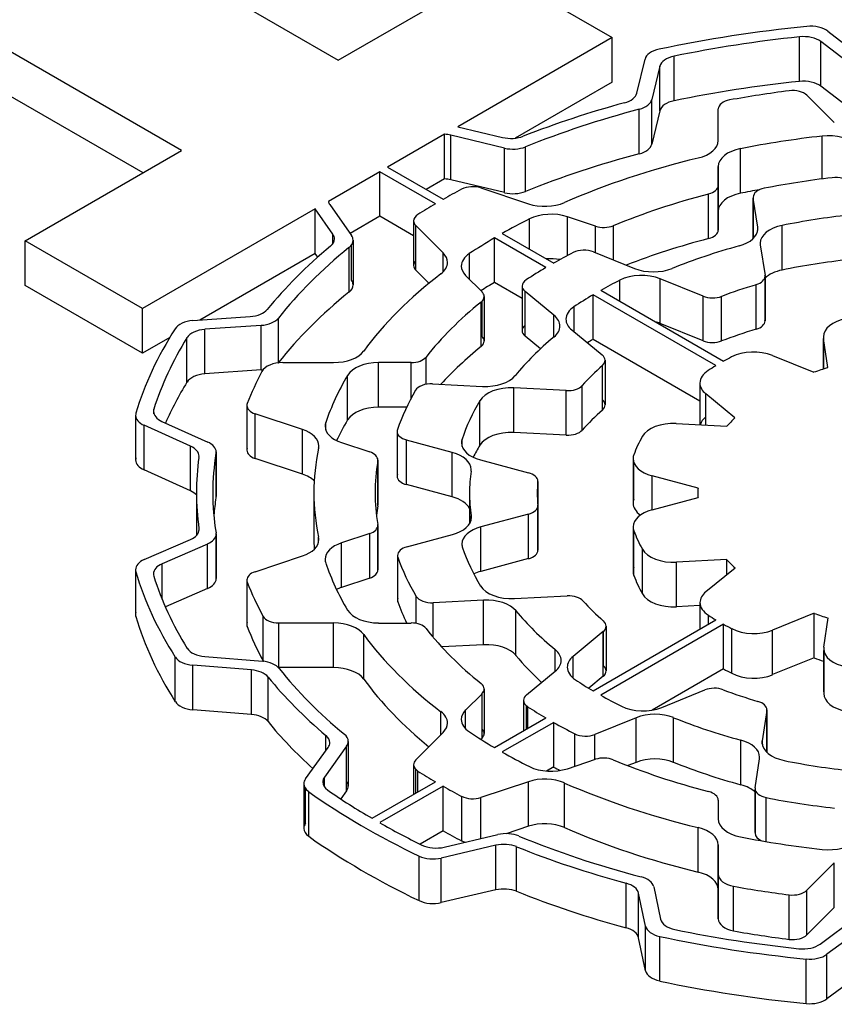
# Model space of a CAD drawing. Extents: x -1728 to 271, y -377 to 1064.
# Drawn here: x -111 to -104, y 425 to 434 of the extents above; entities that cross this region are included whole.
import ezdxf

# ---------------------------------------------------------------- set-up
doc = ezdxf.new("R2010")
doc.units = 0
doc.header["$MEASUREMENT"] = 0
doc.layers.add('View', color=7, linetype='Continuous')

msp = doc.modelspace()

# ---------------------------------------------------------------- linework, layer by layer
at = {"layer": 'View'}
for p, q in [((-111.5849, 435.4067), (-108.0629, 433.3737)), ((-109.4959, 432.5467), (-113.0179, 434.5797)), ((-109.8489, 432.3427), (-113.0179, 434.1717)), ((-108.0629, 433.3737), (-106.6309, 434.2007)), ((-106.6309, 434.2007), (-105.5559, 433.5807)), ((-103.5819, 433.6377), (-103.2639, 433.3947)), ((-105.5559, 433.5807), (-106.9689, 432.7647)), ((-105.5559, 433.1717), (-105.5559, 433.5807)), ((-103.8419, 433.1797), (-103.8419, 433.5877)), ((-103.3329, 433.3037), (-103.6459, 433.5437)), ((-103.6459, 433.1357), (-103.6459, 433.5437)), ((-105.3299, 433.0717), (-105.2549, 433.3817)), ((-104.9879, 433.0027), (-104.9879, 433.4107)), ((-105.1189, 433.3177), (-105.1929, 433.0137)), ((-105.1189, 432.9097), (-105.1189, 433.3177)), ((-105.5559, 433.1717), (-106.4429, 432.6597)), ((-103.3329, 432.8957), (-103.6459, 433.1357)), ((-105.1929, 432.6057), (-105.1929, 433.0137)), ((-103.7729, 433.0527), (-103.5229, 432.8017)), ((-105.3079, 432.5167), (-105.3079, 432.9247)), ((-105.1189, 432.9097), (-105.1929, 432.6057)), ((-104.5849, 432.6377), (-104.5849, 432.9267)), ((-104.5849, 432.9267), (-104.5849, 432.9267)), ((-107.0909, 432.6947), (-107.6119, 432.3937)), ((-107.0909, 432.2857), (-107.0909, 432.6947)), ((-106.9689, 432.7647), (-106.5589, 432.6667)), ((-106.5409, 432.5687), (-107.0319, 432.6857)), ((-107.0319, 432.2777), (-107.0319, 432.6857)), ((-103.6339, 432.2867), (-103.6339, 432.6787)), ((-110.9279, 431.7197), (-109.4959, 432.5467)), ((-106.5409, 432.1607), (-106.5409, 432.5687)), ((-106.3499, 432.1727), (-106.3499, 432.5807)), ((-104.3819, 432.1547), (-104.3819, 432.5637)), ((-107.6829, 432.3527), (-108.1529, 432.0807)), ((-107.1729, 432.0587), (-107.6829, 432.3527)), ((-107.6829, 431.9447), (-107.6829, 432.3527)), ((-107.6119, 432.3937), (-107.1029, 432.0997)), ((-104.5849, 431.9907), (-104.5849, 432.3997)), ((-104.5849, 432.3997), (-104.5849, 432.2277)), ((-104.5849, 432.3177), (-104.5849, 432.3447)), ((-107.0909, 432.2857), (-107.2579, 432.1897)), ((-106.5409, 432.1607), (-107.0319, 432.2777)), ((-106.7569, 432.2037), (-106.3229, 432.0587)), ((-104.5849, 431.8187), (-104.5849, 432.2277)), ((-104.5849, 432.2277), (-104.5849, 431.8187)), ((-104.5849, 431.8187), (-104.5849, 432.2277)), ((-104.6729, 431.7407), (-104.6729, 432.1487)), ((-104.2649, 432.1187), (-104.2649, 431.7417)), ((-104.2239, 431.8447), (-104.2649, 432.1107)), ((-104.2649, 431.7417), (-104.2649, 432.1107)), ((-108.2729, 432.0117), (-109.8539, 431.0987)), ((-108.1109, 431.7797), (-108.2729, 432.0117)), ((-108.2729, 431.6037), (-108.2729, 432.0117)), ((-108.1399, 432.0527), (-107.9419, 431.7687)), ((-104.5849, 431.9907), (-104.5849, 431.8187)), ((-107.6829, 431.9447), (-107.9549, 431.7877)), ((-107.3729, 431.7657), (-107.6829, 431.9447)), ((-107.3729, 431.9027), (-107.3729, 431.4937)), ((-106.3129, 431.6437), (-106.3129, 431.9197)), ((-105.7079, 431.8537), (-105.9659, 431.9397)), ((-105.9659, 431.5847), (-105.9659, 431.9397)), ((-107.1029, 431.6087), (-107.3529, 431.8587)), ((-107.3529, 431.4507), (-107.3529, 431.8587)), ((-105.7079, 431.6107), (-105.7079, 431.8537)), ((-105.5449, 431.5457), (-105.5449, 431.8577)), ((-104.2239, 431.8147), (-104.2239, 431.8447)), ((-103.9999, 431.4527), (-103.9999, 431.8607)), ((-109.8539, 431.0987), (-110.9279, 431.7197)), ((-110.9279, 431.3107), (-110.9279, 431.7197)), ((-108.1109, 431.6937), (-108.1109, 431.7797)), ((-107.9269, 431.7257), (-107.9269, 431.3167)), ((-106.1619, 431.4747), (-106.6319, 431.7467)), ((-106.6319, 431.3377), (-106.6319, 431.7467)), ((-106.5619, 431.7867), (-106.0909, 431.5157)), ((-107.9639, 431.2497), (-107.9639, 431.6587)), ((-107.9419, 431.3607), (-107.9419, 431.6817)), ((-105.7259, 431.6187), (-105.3509, 431.4667)), ((-104.1999, 431.6817), (-104.1569, 431.4027)), ((-108.2729, 431.6037), (-109.3299, 430.9937)), ((-108.2499, 431.5697), (-108.2729, 431.6037)), ((-107.1029, 431.4357), (-107.1029, 431.6087)), ((-106.8629, 431.3687), (-106.8629, 431.6027)), ((-107.2329, 431.3307), (-107.3529, 431.4507)), ((-106.8969, 431.4017), (-106.7469, 431.2527)), ((-105.4859, 431.1657), (-105.4859, 431.3597)), ((-104.7229, 431.2127), (-105.1159, 431.3717)), ((-105.1159, 430.9637), (-105.1159, 431.3717)), ((-104.1569, 431.3957), (-104.1569, 430.9867)), ((-104.1569, 430.9947), (-104.1569, 431.3877)), ((-109.8539, 430.6907), (-110.9279, 431.3107)), ((-106.3799, 431.1917), (-106.6319, 431.3377)), ((-106.3799, 431.3057), (-106.3799, 430.8977)), ((-106.0889, 431.0387), (-106.3519, 431.2557)), ((-106.3519, 430.8477), (-106.3519, 431.2557)), ((-105.6599, 431.2667), (-104.5359, 430.6177)), ((-104.2379, 430.9107), (-104.2379, 431.3187)), ((-106.7469, 430.8447), (-106.7469, 431.1667)), ((-106.7269, 431.2097), (-106.7269, 430.8017)), ((-104.6059, 430.5767), (-105.7309, 431.2257)), ((-105.7309, 430.8177), (-105.7309, 431.2257)), ((-104.7229, 430.8047), (-104.7229, 431.2127)), ((-104.5549, 430.8027), (-104.5549, 431.2117)), ((-109.8539, 430.6907), (-109.8539, 431.0987)), ((-106.7549, 430.7517), (-106.7549, 431.1597)), ((-105.9049, 430.8877), (-105.9049, 431.1167)), ((-109.3919, 430.9887), (-108.8689, 431.0257)), ((-108.6099, 430.6047), (-108.6099, 431.0127)), ((-106.0889, 430.8397), (-106.0889, 431.0387)), ((-108.7679, 430.9457), (-109.2829, 430.9097)), ((-109.2829, 430.5007), (-109.2829, 430.9097)), ((-108.7679, 430.5377), (-108.7679, 430.9457)), ((-105.9249, 430.9037), (-105.6479, 430.6757)), ((-104.7229, 430.8047), (-105.1159, 430.9637)), ((-109.6049, 430.8347), (-109.8539, 430.6907)), ((-109.4469, 430.4257), (-109.4469, 430.8337)), ((-106.2109, 430.7317), (-106.3519, 430.8477)), ((-104.7529, 430.2527), (-105.7309, 430.8177)), ((-103.6229, 430.8407), (-103.6229, 430.5457)), ((-103.5809, 430.5587), (-103.6219, 430.8257)), ((-103.6219, 430.5457), (-103.6219, 430.8257)), ((-107.2589, 430.4067), (-107.2589, 430.6557)), ((-105.6209, 430.6257), (-105.6209, 430.2177)), ((-104.0889, 430.6697), (-103.7089, 430.5167)), ((-108.7679, 430.5377), (-109.2829, 430.5007)), ((-108.5699, 430.6057), (-108.1059, 430.6057)), ((-107.3949, 430.6057), (-107.6929, 430.6057)), ((-107.6929, 430.1967), (-107.6929, 430.6057)), ((-107.3949, 430.2787), (-107.3949, 430.6057)), ((-105.6449, 430.1707), (-105.6449, 430.5787)), ((-107.9769, 430.0797), (-107.9769, 430.4877)), ((-107.1999, 430.4097), (-106.7409, 430.3867)), ((-105.9759, 430.3487), (-106.4569, 430.3727)), ((-106.4569, 429.9647), (-106.4569, 430.3727)), ((-105.8289, 429.9867), (-105.8289, 430.3947)), ((-104.7529, 430.4177), (-104.7529, 430.0367)), ((-105.9759, 429.9397), (-105.9759, 430.3487)), ((-104.4319, 430.0977), (-104.6989, 430.3177)), ((-104.6989, 430.0337), (-104.6989, 430.3177)), ((-109.7499, 430.1367), (-109.7499, 430.1787)), ((-108.8989, 430.2117), (-108.8989, 429.8027)), ((-108.8959, 429.8217), (-108.8959, 430.1927)), ((-107.4369, 430.1967), (-107.6929, 430.1967)), ((-106.7669, 429.8477), (-106.7669, 430.2567)), ((-109.9169, 430.1217), (-109.9169, 429.7137)), ((-109.9139, 429.7327), (-109.9139, 430.1017)), ((-108.3899, 429.9917), (-108.8239, 430.1367)), ((-108.8239, 429.7277), (-108.8239, 430.1367)), ((-109.4139, 429.8387), (-109.8399, 430.0307)), ((-109.8399, 429.6227), (-109.8399, 430.0307)), ((-109.6769, 430.0667), (-109.2569, 429.8777)), ((-108.3899, 429.5837), (-108.3899, 429.9917)), ((-108.1769, 429.9887), (-108.1769, 430.0557)), ((-104.9689, 430.0467), (-104.5069, 430.0237)), ((-107.5239, 429.9747), (-107.5239, 429.5657)), ((-107.5209, 429.5827), (-107.5209, 429.9577)), ((-106.9299, 429.8377), (-106.9299, 429.9037)), ((-105.9759, 429.9397), (-106.4569, 429.9647)), ((-109.4139, 429.4297), (-109.4139, 429.8387)), ((-108.0329, 429.8727), (-107.7749, 429.7867)), ((-107.0189, 429.7827), (-107.4379, 429.8957)), ((-107.4379, 429.4877), (-107.4379, 429.8957)), ((-109.1809, 429.3677), (-109.1809, 429.7757)), ((-109.1799, 429.7867), (-109.1799, 429.3787)), ((-108.3899, 429.5837), (-108.8239, 429.7277)), ((-107.0189, 429.3747), (-107.0189, 429.7827)), ((-105.3639, 429.7257), (-105.3639, 429.3177)), ((-107.6999, 429.7117), (-107.6999, 429.3037)), ((-107.6999, 429.2947), (-107.6999, 429.7027)), ((-106.7619, 429.7137), (-106.3229, 429.5957)), ((-105.3569, 429.3537), (-105.3569, 429.6897)), ((-109.4139, 429.4297), (-109.8399, 429.6227)), ((-104.7689, 429.4557), (-105.1899, 429.5687)), ((-105.1899, 429.2567), (-105.1899, 429.5687)), ((-107.0189, 429.3747), (-107.4379, 429.4877)), ((-106.2369, 429.3127), (-106.2369, 429.5137)), ((-106.2359, 429.5177), (-106.2359, 429.3107)), ((-109.3609, 429.4127), (-109.3609, 429.0217)), ((-108.2859, 429.4127), (-108.2859, 429.0047)), ((-106.8609, 429.4127), (-106.8609, 429.1307)), ((-105.1899, 429.2567), (-104.7689, 429.3707)), ((-104.7709, 429.4127), (-104.7709, 429.3697)), ((-104.7689, 429.3707), (-104.7689, 429.3707)), ((-106.2359, 428.8927), (-106.2359, 429.2917)), ((-106.2349, 429.2967), (-106.2349, 428.8877)), ((-106.8449, 429.1727), (-106.8449, 429.2017)), ((-106.3219, 429.2177), (-106.7579, 429.1007)), ((-106.3219, 428.8097), (-106.3219, 429.2177)), ((-107.6999, 429.1147), (-107.6999, 428.7067)), ((-107.6999, 428.7147), (-107.6999, 429.1067)), ((-106.7579, 428.6927), (-106.7579, 429.1007)), ((-105.3639, 429.0997), (-105.3639, 428.6917)), ((-109.3369, 429.0667), (-109.3369, 429.0857)), ((-109.1809, 428.6387), (-109.1809, 429.0257)), ((-109.1799, 429.0367), (-109.1799, 428.6277)), ((-108.2419, 428.9637), (-108.2419, 429.0057)), ((-107.7749, 429.0397), (-108.0329, 428.9537)), ((-107.7749, 428.6317), (-107.7749, 429.0397)), ((-107.4339, 428.9187), (-107.0169, 429.0307)), ((-105.3569, 428.6557), (-105.3569, 429.0637)), ((-109.8379, 428.8007), (-109.4159, 428.9847)), ((-109.2589, 428.9437), (-109.6749, 428.7637)), ((-109.2589, 428.5357), (-109.2589, 428.9437)), ((-108.0329, 428.5457), (-108.0329, 428.9537)), ((-108.8239, 428.6897), (-108.3899, 428.8347)), ((-107.5199, 428.8397), (-107.5199, 428.4317)), ((-107.5169, 428.4147), (-107.5169, 428.8227)), ((-105.2789, 428.4877), (-105.2789, 428.8967)), ((-109.6749, 428.4397), (-109.6749, 428.7637)), ((-106.3219, 428.8097), (-106.7579, 428.6927)), ((-104.5049, 428.8007), (-104.9679, 428.7777)), ((-104.9679, 428.3687), (-104.9679, 428.7777)), ((-104.5049, 428.6667), (-104.5049, 428.8007)), ((-109.9179, 428.7087), (-109.9179, 428.2997)), ((-109.9149, 428.2807), (-109.9149, 428.6887)), ((-104.6979, 428.5077), (-104.4309, 428.7267)), ((-108.8989, 428.6147), (-108.8989, 428.2067)), ((-108.8959, 428.1877), (-108.8959, 428.5967)), ((-107.7749, 428.6317), (-108.0329, 428.5457)), ((-109.2589, 428.5357), (-109.6439, 428.3687)), ((-107.3489, 428.2167), (-107.3489, 428.4647)), ((-106.4509, 428.4437), (-105.9669, 428.4687)), ((-106.7319, 428.4297), (-107.1939, 428.4067)), ((-107.1939, 428.0907), (-107.1939, 428.4067)), ((-106.7319, 428.0217), (-106.7319, 428.4297)), ((-104.7519, 428.3797), (-104.9679, 428.3687)), ((-104.7519, 428.4077), (-104.7519, 428.1657)), ((-108.7499, 427.8737), (-108.7499, 428.2817)), ((-106.4359, 427.9237), (-106.4359, 428.3317)), ((-104.6749, 428.2107), (-104.6749, 428.2917)), ((-103.7069, 428.3097), (-104.0879, 428.1557)), ((-103.7069, 427.9007), (-103.7069, 428.3097)), ((-108.1059, 428.2207), (-108.6069, 428.2207)), ((-108.6069, 427.8127), (-108.6069, 428.2207)), ((-108.1059, 427.8127), (-108.1059, 428.2207)), ((-107.6929, 428.2207), (-107.3949, 428.2207)), ((-105.7309, 427.6007), (-104.6059, 428.2497)), ((-104.5359, 428.2087), (-105.6599, 427.5597)), ((-105.6109, 428.1917), (-105.6109, 427.7827)), ((-104.5359, 427.8007), (-104.5359, 428.2087)), ((-103.6189, 427.9997), (-103.5779, 428.2667)), ((-107.8289, 427.7067), (-107.8289, 428.1157)), ((-105.6379, 428.1417), (-105.9129, 427.9147)), ((-105.6379, 427.7337), (-105.6379, 428.1417)), ((-105.6349, 427.8307), (-105.6349, 428.1437)), ((-104.4609, 427.7607), (-104.4609, 428.1687)), ((-104.0879, 427.7477), (-104.0879, 428.1557)), ((-106.7319, 428.0217), (-107.1149, 428.0017)), ((-106.0779, 427.7787), (-106.0779, 427.9777)), ((-103.6199, 427.9847), (-103.6199, 427.5767)), ((-103.6189, 427.5917), (-103.6189, 427.9697)), ((-109.5539, 427.5007), (-109.5539, 427.9087)), ((-108.8579, 427.7917), (-109.3939, 427.8347)), ((-109.3939, 427.4267), (-109.3939, 427.8347)), ((-109.2839, 427.9127), (-108.7569, 427.8707)), ((-105.9129, 427.7167), (-105.9129, 427.9147)), ((-103.7069, 427.9007), (-104.0879, 427.7477)), ((-108.8579, 427.3827), (-108.8579, 427.7917)), ((-108.1059, 427.8127), (-108.6069, 427.8127)), ((-106.3399, 427.5627), (-106.0779, 427.7787)), ((-104.5359, 427.8007), (-105.1889, 427.4237)), ((-108.7049, 427.3177), (-108.7049, 427.7257)), ((-105.6379, 427.7337), (-105.7699, 427.6247)), ((-106.7469, 427.5727), (-106.8969, 427.4237)), ((-106.7469, 427.1647), (-106.7469, 427.5727)), ((-106.7269, 427.6167), (-106.7269, 427.2087)), ((-105.1019, 427.4477), (-104.7069, 427.6077)), ((-106.3669, 427.5127), (-106.3669, 427.2327)), ((-108.8579, 427.3827), (-109.3939, 427.4267)), ((-107.1229, 427.1977), (-107.1229, 427.4087)), ((-106.8969, 427.2507), (-106.8969, 427.4237)), ((-106.3399, 427.2487), (-106.3399, 427.4627)), ((-106.3289, 427.2547), (-106.3289, 427.4547)), ((-104.1399, 427.4187), (-104.1819, 427.1407)), ((-104.1399, 427.4257), (-104.1399, 427.0357)), ((-104.1399, 427.0357), (-104.1399, 427.4187)), ((-106.6319, 427.0797), (-106.1619, 427.3517)), ((-106.0909, 427.3107), (-106.5619, 427.0397)), ((-106.0909, 426.9027), (-106.0909, 427.3107)), ((-105.3359, 427.3537), (-105.7129, 427.2007)), ((-105.3359, 426.9447), (-105.3359, 427.3537)), ((-104.9929, 426.9457), (-104.9929, 427.3537)), ((-107.3529, 426.9677), (-107.1029, 427.2177)), ((-105.8979, 426.9097), (-105.8979, 427.2067)), ((-105.7129, 426.9707), (-105.7129, 427.2007)), ((-108.1749, 427.0547), (-108.1749, 427.1907)), ((-107.9709, 427.1367), (-107.9709, 426.7277)), ((-106.7469, 427.1647), (-106.7569, 427.1557)), ((-104.3779, 426.7397), (-104.3779, 427.1487)), ((-104.1819, 427.1107), (-104.1819, 427.1407)), ((-108.3619, 426.7937), (-108.1559, 427.0817)), ((-107.9859, 427.0927), (-108.1889, 426.8087)), ((-107.9859, 426.6837), (-107.9859, 427.0927)), ((-105.9659, 426.8867), (-105.7079, 426.9727)), ((-105.3359, 426.9447), (-105.4109, 426.9147)), ((-104.2469, 426.7117), (-104.2069, 426.9767)), ((-107.3729, 426.9237), (-107.3729, 426.6527)), ((-107.3529, 426.6637), (-107.3529, 426.8807)), ((-107.3339, 426.6747), (-107.3339, 426.8657)), ((-106.0909, 426.9027), (-106.1559, 426.8647)), ((-108.3779, 426.7497), (-108.3779, 426.3407)), ((-108.1889, 426.7197), (-108.1889, 426.8087)), ((-107.7529, 426.4327), (-107.1729, 426.7677)), ((-106.3229, 426.7677), (-106.7569, 426.6227)), ((-106.3229, 426.3597), (-106.3229, 426.7677)), ((-105.9919, 426.3477), (-105.9919, 426.7557)), ((-108.3619, 426.3857), (-108.3619, 426.7047)), ((-108.3329, 426.2677), (-108.3329, 426.6767)), ((-107.9859, 426.6837), (-108.0389, 426.6097)), ((-107.1029, 426.7267), (-107.6819, 426.3927)), ((-107.1029, 426.3187), (-107.1029, 426.7267)), ((-104.2479, 426.7047), (-104.2479, 426.2957)), ((-104.2469, 426.3037), (-104.2469, 426.6967)), ((-106.9329, 426.2257), (-106.9329, 426.6337)), ((-106.7569, 426.2467), (-106.7569, 426.6227)), ((-104.5849, 426.5987), (-104.5849, 426.4267)), ((-104.1459, 426.2197), (-104.1459, 426.6217)), ((-107.1029, 426.3187), (-107.3139, 426.1967)), ((-106.3229, 426.3597), (-106.5259, 426.2917)), ((-104.7679, 425.9397), (-104.7679, 426.3477)), ((-107.0919, 426.1687), (-106.6009, 426.2837)), ((-106.6199, 426.1857), (-107.1199, 426.0687)), ((-106.6199, 425.7767), (-106.6199, 426.1857)), ((-106.4309, 425.7647), (-106.4309, 426.1727)), ((-104.5849, 425.9207), (-104.5849, 426.1887)), ((-104.5849, 425.7807), (-104.5849, 426.1887)), ((-104.5849, 426.1887), (-104.5849, 425.7807)), ((-104.5849, 425.7807), (-104.5849, 426.1887)), ((-107.3229, 425.6787), (-107.3229, 426.0867)), ((-107.1199, 425.6607), (-107.1199, 426.0687)), ((-103.5229, 426.0247), (-103.7729, 425.7737)), ((-103.5229, 425.6167), (-103.5229, 426.0247)), ((-104.5849, 425.5127), (-104.5849, 425.9207)), ((-104.5849, 425.9207), (-104.5849, 425.5127)), ((-106.6199, 425.7767), (-107.1199, 425.6607)), ((-105.4279, 425.4307), (-105.4279, 425.8387)), ((-105.1749, 425.8067), (-105.1119, 425.5087)), ((-104.5849, 425.5127), (-104.5849, 425.7807)), ((-104.4439, 425.4017), (-104.4439, 425.8107)), ((-103.7729, 425.3657), (-103.7729, 425.7737)), ((-105.2499, 425.4457), (-105.3139, 425.7477)), ((-105.3139, 425.3397), (-105.3139, 425.7477)), ((-103.9349, 425.3247), (-103.9349, 425.7327)), ((-103.5229, 425.6167), (-103.7729, 425.3657)), ((-103.6529, 425.2817), (-103.3249, 425.5237)), ((-105.2499, 425.0377), (-105.2499, 425.4457)), ((-103.2569, 425.4337), (-103.5899, 425.1877)), ((-105.2499, 425.0377), (-105.3139, 425.3397)), ((-105.1209, 424.9437), (-105.1209, 425.3517)), ((-103.7809, 424.7367), (-103.7809, 425.1447)), ((-103.5899, 424.7787), (-103.5899, 425.1877)), ((-103.2569, 425.0257), (-103.5899, 424.7787))]:
    msp.add_line(p, q, dxfattribs=at)
for centre, major_axis, start_param, end_param in [((-103.7409, 433.5687), (-0.2, 0), -2.49582, -1.40279), ((-102.5209, 429.4127), (-7.5, 0), -1.40279, -1.216), ((-103.8059, 433.4737), (0.2, 0), 0.645762, 1.75152), ((-102.5209, 429.4127), (7.35, 0), 1.75152, 1.91311), ((-105.0569, 433.3657), (-0.2, 0), -1.21601, -0.139594), ((-104.9209, 433.3017), (0.2, 0), 1.91313, 3.00194), ((-102.5209, 429.0047), (7.35, 0), 1.75152, 1.91311), ((-103.8059, 433.0657), (0.2, 0), 0.645762, 1.75152), ((-105.5279, 433.0877), (0.2, 0), 5.15378, 6.14352), ((-102.5209, 429.4127), (-6.53, 0), -1.3524, -1.26598), ((-103.9029, 433.0087), (-0.15, 0), -2.61799, -1.3524), ((-102.5209, 429.4127), (-6.84, 0), -1.12942, -0.973149), ((-105.3909, 433.0297), (-0.2, 0), -4.28271, -3.28122), ((-104.9209, 432.8937), (0.2, 0), 1.91313, 3.00194), ((-104.4349, 432.9267), (-0.15, 0), -1.26598, 0), ((-102.5209, 429.4127), (6.69, 0), 2.00047, 2.18016), ((-104.4349, 432.9267), (-0.15, 0), 0, 0.000015), ((-107.1089, 432.5797), (0.2, 0), 1.17804, 1.48071), ((-106.4819, 432.7727), (0.2, 0), 4.31968, 5.31003), ((-105.3909, 432.6217), (-0.2, 0), -4.28271, -3.28122), ((-104.8849, 432.6377), (0.3, 0), 5.1129, 6.283194), ((-102.5209, 429.4127), (5.765, 0), 1.76513, 1.89961), ((-103.5759, 432.5087), (0.3, 0), 0.523594, 1.76513), ((-106.4639, 432.6747), (-0.2, 0), -5.10507, -4.10304), ((-102.5209, 429.0047), (6.69, 0), 2.00047, 2.18016), ((-104.2849, 432.3997), (0.3, 0), 1.89962, 3.14159), ((-102.5209, 429.4127), (-5.765, 0), -1.17027, -0.924541), ((-107.1089, 432.1707), (0.2, 0), 1.17804, 1.48071), ((-102.5209, 429.4127), (-5.1, 0), -1.3689, -1.24282), ((-103.5129, 432.2127), (-0.15, 0), -2.70525, -1.36891), ((-102.5209, 429.4127), (-6.53, 0), -0.828798, -0.793055), ((-106.8319, 432.1287), (-0.15, 0), -2.09441, -0.828793), ((-106.4639, 432.2667), (-0.2, 0), -5.10507, -4.10304), ((-104.7349, 432.2277), (-0.15, 0), -4.28592, -3.14159), ((-104.7349, 432.2277), (-0.15, 0), -3.14159, -3.14157), ((-104.2849, 431.9907), (0.3, 0), 1.89962, 3.14159), ((-102.5209, 429.0047), (5.765, 0), 1.86727, 1.89961), ((-104.1149, 432.1187), (-0.15, 0), -1.24283, 0), ((-107.9549, 432.0957), (0.2, 0), 3.27267, 3.52558), ((-106.1729, 432.2087), (0.3, 0), 4.1888, 5.35865), ((-102.5209, 429.4127), (5.204, 0), 1.99727, 2.19104), ((-104.1149, 432.1187), (-0.15, 0), 0, 0.087265), ((-102.5209, 429.4127), (-6.53, 0), -0.777741, -0.741999), ((-106.1159, 431.7897), (0.3, 0), 1.04719, 2.28873), ((-107.2229, 431.9027), (-0.15, 0), -0.742, 0), ((-107.2229, 431.9027), (-0.15, 0), 0, 0.523605), ((-102.5209, 429.4127), (5.765, 0), 2.28873, 2.34752), ((-102.5209, 429.4127), (4.49, 0), 1.76617, 1.90645), ((-105.6329, 431.9287), (-0.15, 0), -5.23599, -4.09216), ((-104.7349, 431.8187), (-0.15, 0), -4.28592, -3.14157), ((-104.5229, 431.8297), (0.3, 0), 5.15862, 6.283185), ((-104.5229, 431.8297), (0.3, 0), 0, 0.087256), ((-103.9009, 431.6977), (0.3, 0), 1.90645, 3.14159), ((-108.2969, 431.7367), (0.2, 0), 5.67461, 6.28319), ((-108.2969, 431.7367), (0.2, 0), 0, 0.383992), ((-108.1269, 431.7257), (-0.2, 0), -3.76188, -3.14159), ((-108.1269, 431.7257), (-0.2, 0), -3.14159, -2.7576), ((-102.5209, 429.4127), (5.765, 0), 2.36487, 2.42366), ((-102.5209, 429.0047), (5.204, 0), 1.99727, 2.16331), ((-102.5209, 429.4127), (-6.84, 0), -0.608549, -0.438963), ((-102.5209, 429.4127), (6.69, 0), 2.5213, 2.71461), ((-102.5209, 429.4127), (-5.1, 0), -0.843276, -0.795202), ((-105.8129, 431.5477), (-0.15, 0), -2.18166, -0.843276), ((-102.5209, 429.4127), (-4.34, 0), -1.12456, -0.960648), ((-103.9009, 431.6977), (0.3, 0), 3.14159, 3.22886), ((-107.2229, 431.4937), (-0.15, 0), -0.523603, 0), ((-107.3629, 431.5217), (0.3, 0), 5.63694, 6.283185), ((-107.3629, 431.5217), (0.3, 0), 0, 0.523594), ((-106.6369, 431.4887), (0.3, 0), 2.42366, 3.14159), ((-106.1159, 431.3817), (0.3, 0), 1.29274, 1.70603), ((-102.5209, 429.0047), (4.49, 0), 1.76617, 1.90645), ((-107.2229, 431.4937), (-0.15, 0), 0, 0.523605), ((-106.6369, 431.4887), (0.3, 0), 3.14159, 3.66519), ((-102.5209, 429.4127), (-5.1, 0), -0.775594, -0.72382), ((-105.1789, 431.6087), (0.3, 0), 4.10153, 5.32252), ((-103.9009, 431.2887), (0.3, 0), 1.90645, 2.59292), ((-108.1269, 431.3167), (-0.2, 0), -3.14159, -2.7576), ((-102.5209, 429.4127), (-5.765, 0), -0.646257, -0.400524), ((-106.2299, 431.3057), (-0.15, 0), -0.723822, 0), ((-102.5209, 429.4127), (4.49, 0), 2.29217, 2.34506), ((-105.2879, 431.2297), (0.3, 0), 0.95993, 2.29217), ((-104.3069, 431.3957), (-0.15, 0), -4.23269, -3.14159), ((-104.3069, 431.3957), (-0.15, 0), -3.14159, -3.0543), ((-108.1269, 431.3167), (-0.2, 0), -3.76188, -3.14159), ((-102.5209, 429.0047), (5.765, 0), 2.36487, 2.39618), ((-106.8769, 431.2097), (-0.15, 0), -3.14159, -2.61799), ((-106.2299, 431.3057), (-0.15, 0), 0, 0.610865), ((-102.5209, 429.4127), (3.72, 0), 2.0505, 2.14944), ((-102.5209, 429.0047), (6.69, 0), 2.5213, 2.71461), ((-106.8769, 431.2097), (-0.15, 0), -3.76186, -3.14159), ((-102.5209, 429.4127), (4.49, 0), 2.36733, 2.4246), ((-104.6369, 431.2837), (-0.15, 0), -5.32324, -4.13377), ((-108.8929, 431.1407), (0.2, 0), 4.83454, 5.84421), ((-102.5209, 429.4127), (5.204, 0), 2.52135, 2.71512), ((-105.6789, 431.0027), (0.3, 0), 2.4246, 3.14159), ((-109.3679, 430.8747), (-0.2, 0), -1.44861, -0.354028), ((-108.7919, 431.0607), (-0.2, 0), -4.59019, -3.56859), ((-106.3339, 430.9387), (0.3, 0), 0, 0.610866), ((-105.6789, 431.0027), (0.3, 0), 3.14159, 3.75246), ((-104.3069, 430.9867), (-0.15, 0), -4.23269, -3.14159), ((-104.3069, 430.9867), (-0.15, 0), -3.14159, -3.0543), ((-103.3229, 430.8407), (-0.3, 0), -1.25705, 0), ((-102.5209, 429.4127), (-7.5, 0), -0.354022, -0.168866), ((-109.2579, 430.7947), (0.2, 0), 1.69299, 2.8003), ((-106.2299, 430.8977), (-0.15, 0), -0.610869, 0), ((-106.2299, 430.8977), (-0.15, 0), 0, 0.610865), ((-106.3339, 430.9387), (0.3, 0), 5.67712, 6.283185), ((-105.2879, 430.8217), (0.3, 0), 0.95993, 1.13436), ((-102.5209, 429.0047), (3.72, 0), 2.0505, 2.14944), ((-102.5209, 429.4127), (7.35, 0), 2.80031, 2.96024), ((-106.8769, 430.8017), (-0.15, 0), -3.76186, -3.14159), ((-106.8769, 430.8017), (-0.15, 0), -3.14159, -2.61799), ((-102.5209, 429.4127), (-4.34, 0), -0.606056, -0.442148), ((-102.5209, 429.0047), (4.49, 0), 2.36733, 2.38401), ((-104.6369, 430.8757), (-0.15, 0), -5.32324, -4.13377), ((-103.3229, 430.8407), (-0.3, 0), 0, 0.087265), ((-108.1059, 430.7787), (0.3, 0), 4.71238, 5.88266), ((-102.5209, 429.0047), (5.204, 0), 2.52135, 2.65637), ((-104.2619, 430.5277), (-0.3, 0), -2.18166, -0.837166), ((-107.3949, 430.6917), (-0.15, 0), -4.71241, -3.56804), ((-105.7709, 430.6257), (-0.15, 0), -3.14159, -2.53072), ((-105.7709, 430.6257), (-0.15, 0), -3.71525, -3.14159), ((-102.5209, 429.4127), (-2.9, 0), -0.837166, -0.80264), ((-108.7919, 430.6527), (-0.2, 0), -4.59019, -4.50242), ((-108.5699, 430.4897), (-0.2, 0), -1.57079, -0.299026), ((-108.7919, 430.6527), (-0.2, 0), -3.58517, -3.56859), ((-107.6929, 430.4317), (0.3, 0), 1.5708, 2.81278), ((-102.5209, 429.4127), (3.72, 0), 2.56792, 2.66685), ((-104.4529, 430.4177), (-0.3, 0), -0.732751, 0), ((-102.5209, 429.4127), (-2.9, 0), -0.768156, -0.732749), ((-102.5209, 429.4127), (-2.25, 0), -1.07984, -1.01433), ((-109.2579, 430.3867), (0.2, 0), 1.69299, 2.8003), ((-102.5209, 429.4127), (-6.53, 0), -0.299026, -0.2184), ((-102.5209, 429.4127), (5.765, 0), 2.81278, 2.94726), ((-106.7139, 430.5597), (0.3, 0), 4.62513, 5.84101), ((-102.5209, 429.0047), (7.35, 0), 2.80031, 2.89232), ((-102.5209, 429.4127), (-5.1, 0), -0.32429, -0.19764), ((-107.2129, 430.3237), (-0.15, 0), -1.65806, -0.324295), ((-106.4829, 430.1997), (0.3, 0), 1.48352, 2.81031), ((-105.9629, 430.4347), (-0.15, 0), -4.79964, -3.61637), ((-104.4529, 430.4177), (-0.3, 0), 0, 0.610865), ((-105.7709, 430.2177), (-0.15, 0), -3.14159, -2.56794), ((-109.5529, 430.1577), (0.2, 0), 2.96024, 3.14159), ((-108.7489, 430.2117), (-0.15, 0), -0.218395, 0), ((-108.7489, 430.2117), (-0.15, 0), 0, 1.047185), ((-107.6929, 430.0237), (0.3, 0), 1.5708, 2.81278), ((-102.5209, 429.4127), (4.49, 0), 2.81031, 2.95125), ((-102.5209, 429.0047), (3.72, 0), 2.56792, 2.66685), ((-105.7709, 430.2177), (-0.15, 0), -3.71525, -3.14159), ((-109.7169, 430.1217), (-0.2, 0), -0.168865, 0), ((-109.7169, 430.1217), (-0.2, 0), -6.28319, -5.37562), ((-109.5529, 430.1577), (0.2, 0), 3.14159, 4.04916), ((-102.5209, 429.0047), (5.765, 0), 2.81278, 2.87218), ((-104.4529, 430.0087), (-0.3, 0), -0.610869, -0.157041), ((-102.5209, 429.4127), (-2.25, 0), -0.555384, -0.489404), ((-108.5399, 429.8417), (0.3, 0), 0, 1.0472), ((-107.8829, 430.0227), (0.3, 0), 2.94725, 3.14159), ((-107.8829, 430.0227), (0.3, 0), 3.14159, 4.18879), ((-107.3739, 429.9747), (-0.15, 0), -0.197644, 0), ((-104.9949, 429.8747), (-0.3, 0), -1.65807, -0.312475), ((-107.3739, 429.9747), (-0.15, 0), 0, 1.134465), ((-106.6349, 429.8707), (0.3, 0), 2.95125, 3.14159), ((-106.4829, 429.7917), (0.3, 0), 1.48352, 2.81031), ((-105.9629, 430.0267), (-0.15, 0), -4.79964, -3.61637), ((-102.5209, 429.4127), (-2.9, 0), -0.312481, -0.210056), ((-109.5369, 429.7477), (0.2, 0), 0, 0.907574), ((-109.3799, 429.7867), (-0.2, 0), -3.14159, -2.23402), ((-108.7489, 429.8027), (-0.15, 0), -0.218395, 0), ((-102.5209, 429.4127), (-5.765, 0), -0.122656, 0), ((-108.5399, 429.8417), (0.3, 0), 6.16051, 6.283185), ((-106.6349, 429.8707), (0.3, 0), 3.14159, 4.27606), ((-102.5209, 429.0047), (4.49, 0), 2.81031, 2.85491), ((-109.7169, 429.7137), (-0.2, 0), -0.168865, 0), ((-102.5209, 429.4127), (-6.84, 0), -0.082286, 0), ((-109.5369, 429.7477), (0.2, 0), 6.20088, 6.28319), ((-102.5209, 429.4127), (6.69, 0), 3.0476, 3.14159), ((-109.3799, 429.7867), (-0.2, 0), -3.23558, -3.14159), ((-108.7489, 429.8027), (-0.15, 0), 0, 1.047185), ((-107.8499, 429.7117), (-0.15, 0), -3.14159, -2.09439), ((-107.1459, 429.6257), (0.3, 0), 0, 1.13447), ((-105.0639, 429.7257), (-0.3, 0), -0.210057, 0), ((-105.0639, 429.7257), (-0.3, 0), 0, 1.134465), ((-109.7169, 429.7137), (-0.2, 0), -6.28319, -5.37562), ((-102.5209, 429.4127), (5.204, 0), 3.04494, 3.14159), ((-107.8499, 429.7117), (-0.15, 0), -3.23822, -3.14159), ((-108.5399, 429.4337), (0.3, 0), 0.538605, 1.0472), ((-107.3739, 429.5657), (-0.15, 0), -0.197644, 0), ((-107.3739, 429.5657), (-0.15, 0), 0, 1.134465), ((-102.5209, 429.4127), (-4.34, 0), -0.079602, 0), ((-107.1459, 429.6257), (0.3, 0), 6.20357, 6.28319), ((-106.3859, 429.5177), (-0.15, 0), -3.14159, -2.00711), ((-102.5209, 429.4127), (3.72, 0), 3.09498, 3.14159), ((-106.3859, 429.5177), (-0.15, 0), -3.18822, -3.14159), ((-102.5209, 429.4127), (-2.25, 0), -0.032894, 0), ((-109.5369, 429.3387), (0.2, 0), 0.493046, 0.907574), ((-102.5209, 429.4127), (-6.84, 0), -6.28319, -6.20026), ((-102.5209, 429.4127), (6.69, 0), 3.14159, 3.23648), ((-102.5209, 429.0047), (6.69, 0), 3.0476, 3.08872), ((-109.3799, 429.3787), (-0.2, 0), -3.14159, -3.04761), ((-109.3799, 429.3787), (-0.2, 0), -3.23558, -3.14159), ((-102.5209, 429.4127), (-5.765, 0), 0, 0.122655), ((-102.5209, 429.4127), (5.204, 0), 3.14159, 3.23824), ((-107.1459, 429.2177), (0.3, 0), 0.314271, 1.13447), ((-102.5209, 429.4127), (-4.34, 0), 0, 0.084305), ((-102.5209, 429.4127), (3.72, 0), 3.14159, 3.19391), ((-102.5209, 429.4127), (-2.25, 0), 0, 0.032895), ((-102.5209, 429.0047), (5.204, 0), 3.04494, 3.0736), ((-107.8499, 429.3037), (-0.15, 0), -3.14159, -3.04497), ((-107.8499, 429.3037), (-0.15, 0), -3.23822, -3.14159), ((-106.3849, 429.2967), (-0.15, 0), -4.27608, -3.14159), ((-106.3849, 429.2967), (-0.15, 0), -3.14159, -3.08928), ((-105.0639, 429.3177), (-0.3, 0), -0.210057, 0), ((-105.0639, 429.3177), (-0.3, 0), 0, 0.679775), ((-107.1439, 429.1877), (0.3, 0), 5.14874, 6.283185), ((-107.1439, 429.1877), (0.3, 0), 0, 0.084311), ((-105.0639, 429.0997), (-0.3, 0), -1.13447, 0), ((-107.8499, 429.1147), (-0.15, 0), -4.18877, -3.14159), ((-107.8499, 429.1147), (-0.15, 0), -3.14159, -3.04495), ((-106.6309, 428.9437), (0.3, 0), 2.00712, 3.14159), ((-105.0639, 429.0997), (-0.3, 0), 0, 0.210055), ((-109.5359, 429.0767), (0.2, 0), 5.35819, 6.28319), ((-109.5359, 429.0767), (0.2, 0), 0, 0.082916), ((-109.3799, 429.0367), (-0.2, 0), -4.06666, -3.14159), ((-109.3799, 429.0367), (-0.2, 0), -3.14159, -3.0467), ((-102.5209, 429.0047), (-5.765, 0), 0, 0.032755), ((-108.5399, 428.9847), (0.3, 0), 0, 0.122669), ((-102.5209, 429.4127), (-2.9, 0), -6.07313, -5.96944), ((-108.5399, 428.9847), (0.3, 0), 5.23599, 6.283185), ((-107.8829, 428.8037), (0.3, 0), 2.0944, 3.14159), ((-107.3699, 428.8397), (-0.15, 0), -1.13447, 0), ((-106.6309, 428.9437), (0.3, 0), 3.14159, 3.33697), ((-102.5209, 429.4127), (4.49, 0), 3.33697, 3.47724), ((-107.3699, 428.8397), (-0.15, 0), 0, 0.201895), ((-102.5209, 429.4127), (-5.1, 0), -6.08129, -5.9552), ((-106.3849, 428.8877), (-0.15, 0), -4.27608, -3.14159), ((-106.3849, 428.8877), (-0.15, 0), -3.14159, -3.08928), ((-104.9939, 428.9497), (-0.3, 0), -5.96944, -4.62511), ((-109.7179, 428.7087), (-0.2, 0), -0.925009, 0), ((-109.5539, 428.6707), (0.2, 0), 2.21655, 3.14159), ((-107.8829, 428.8037), (0.3, 0), 3.14159, 3.33592), ((-102.5209, 429.4127), (5.765, 0), 3.33593, 3.4704), ((-105.0639, 428.6917), (-0.3, 0), -0.210054, 0), ((-102.5209, 429.4127), (-2.25, 0), -5.79223, -5.72672), ((-109.7179, 428.7087), (-0.2, 0), 0, 0.167995), ((-102.5209, 429.4127), (-7.5, 0), -6.11518, -5.92839), ((-109.5539, 428.6707), (0.2, 0), 3.14159, 3.32233), ((-102.5209, 429.4127), (7.35, 0), 3.32232, 3.4839), ((-109.3799, 428.6277), (-0.2, 0), -3.14159, -3.0467), ((-108.7489, 428.6147), (-0.15, 0), -1.04722, 0), ((-107.8499, 428.7067), (-0.15, 0), -4.18877, -3.14159), ((-107.8499, 428.7067), (-0.15, 0), -3.14159, -3.04495), ((-106.6309, 428.5357), (0.3, 0), 2.00712, 2.25977), ((-105.0639, 428.6917), (-0.3, 0), 0, 0.210055), ((-102.5209, 429.0047), (-2.9, 0), -6.07313, -5.96944), ((-109.3799, 428.6277), (-0.2, 0), -4.06666, -3.14159), ((-108.7489, 428.6147), (-0.15, 0), 0, 0.218405), ((-102.5209, 429.4127), (-6.53, 0), -6.06479, -5.97837), ((-106.4769, 428.6167), (0.3, 0), 3.47725, 4.79965), ((-107.8829, 428.3957), (0.3, 0), 2.0944, 2.27803), ((-107.2069, 428.4927), (-0.15, 0), -5.95521, -4.62512), ((-105.9539, 428.3817), (-0.15, 0), -2.66188, -1.4835), ((-104.9939, 428.5417), (-0.3, 0), -5.96944, -4.62511), ((-104.4519, 428.4077), (-0.3, 0), -0.610888, 0), ((-107.3699, 428.4317), (-0.15, 0), -0.201894, 0), ((-107.3699, 428.4317), (-0.15, 0), 0, 0.201895), ((-102.5209, 429.0047), (-5.1, 0), -6.08129, -6.01373), ((-106.7059, 428.2567), (0.3, 0), 0.446238, 1.65808), ((-102.5209, 429.4127), (3.72, 0), 3.6213, 3.72023), ((-104.4519, 428.4077), (-0.3, 0), 0, 0.733635), ((-109.7179, 428.2997), (-0.2, 0), -0.167996, 0), ((-109.7179, 428.2997), (-0.2, 0), 0, 0.167995), ((-102.5209, 429.0047), (-7.5, 0), -6.11518, -5.92839), ((-108.6069, 428.3077), (-0.15, 0), -5.97835, -4.71242), ((-107.6929, 428.3947), (0.3, 0), 3.4704, 4.71239), ((-102.5209, 429.4127), (-4.34, 0), -5.83695, -5.67304), ((-102.5209, 429.4127), (-2.9, 0), -5.54955, -5.51503), ((-102.5209, 429.4127), (-2.25, 0), -5.26777, -5.20179), ((-108.7489, 428.2067), (-0.15, 0), -0.218408, 0), ((-108.7489, 428.2067), (-0.15, 0), 0, 0.218405), ((-102.5209, 429.0047), (-6.53, 0), -6.06479, -5.97837), ((-108.1059, 428.0477), (0.3, 0), 0.400535, 1.5708), ((-107.3949, 428.1347), (-0.15, 0), -2.71514, -1.5708), ((-105.7609, 428.1917), (-0.15, 0), -3.75249, -3.14159), ((-105.7609, 428.1917), (-0.15, 0), -3.14159, -2.56295), ((-102.5209, 429.4127), (-2.9, 0), -5.48055, -5.44514), ((-102.5209, 429.4127), (-5.765, 0), -5.88266, -5.63693), ((-102.5209, 429.4127), (5.204, 0), 3.56807, 3.76184), ((-104.2599, 428.2977), (-0.3, 0), -5.44514, -4.10151), ((-106.7059, 427.8487), (0.3, 0), 0.446238, 1.65808), ((-109.2559, 428.0277), (0.2, 0), 3.4839, 4.57278), ((-102.5209, 429.0047), (-4.34, 0), -5.83695, -5.72466), ((-106.3229, 427.8777), (0.3, 0), 0, 0.610127), ((-103.3199, 427.9847), (-0.3, 0), -0.087259, 0), ((-103.3199, 427.9847), (-0.3, 0), 0, 1.258315), ((-109.3659, 427.9487), (-0.2, 0), -5.92839, -4.85202), ((-108.7839, 427.7557), (-0.2, 0), -2.71193, -1.71045), ((-108.6069, 427.8997), (-0.15, 0), -5.97835, -5.93067), ((-106.3229, 427.8777), (0.3, 0), 5.67233, 6.28319), ((-105.6669, 427.8157), (0.3, 0), 2.53074, 3.14159), ((-105.7609, 427.7827), (-0.15, 0), -3.14159, -2.56295), ((-102.5209, 429.0047), (-2.25, 0), -5.26777, -5.22284), ((-108.8859, 427.6767), (0.2, 0), 0.441384, 1.4312), ((-108.6069, 427.8997), (-0.15, 0), -4.73699, -4.71242), ((-102.5209, 429.4127), (6.69, 0), 3.57127, 3.75095), ((-108.1059, 427.6397), (0.3, 0), 0.400535, 1.5708), ((-105.6669, 427.8157), (0.3, 0), 3.14159, 3.86296), ((-105.7609, 427.7827), (-0.15, 0), -3.75249, -3.14159), ((-102.5209, 429.0047), (-2.9, 0), -5.48055, -5.44514), ((-104.2599, 427.8887), (-0.3, 0), -5.44514, -4.10151), ((-102.5209, 429.4127), (-6.84, 0), -5.84181, -5.68554), ((-102.5209, 429.0047), (-5.765, 0), -5.88266, -5.66931), ((-106.8769, 427.6167), (-0.15, 0), -3.14159, -2.52134), ((-102.5209, 429.4127), (4.49, 0), 3.86297, 3.91585), ((-106.8769, 427.6167), (-0.15, 0), -3.66519, -3.14159), ((-106.2169, 427.5127), (-0.15, 0), -0.610851, 0), ((-102.5209, 429.4127), (4.49, 0), 3.93813, 3.99539), ((-104.6209, 427.5367), (-0.15, 0), -2.14445, -0.959937), ((-102.5209, 429.4127), (3.72, 0), 4.13871, 4.23764), ((-103.3199, 427.5767), (-0.3, 0), -0.087259, 0), ((-103.3199, 427.5767), (-0.3, 0), 0, 1.258315), ((-109.3659, 427.5407), (-0.2, 0), -5.92839, -4.85202), ((-106.2169, 427.5127), (-0.15, 0), 0, 0.727515), ((-104.2899, 427.4257), (-0.15, 0), -3.14159, -2.04556), ((-108.8859, 427.2687), (0.2, 0), 0.441384, 1.4312), ((-107.3629, 427.3047), (0.3, 0), 0, 0.646264), ((-106.6369, 427.3377), (0.3, 0), 2.618, 3.14159), ((-102.5209, 429.4127), (-5.1, 0), -5.55566, -5.50759), ((-105.2739, 427.5897), (0.3, 0), 3.99539, 5.32326), ((-105.1639, 427.2117), (0.3, 0), 0.964739, 2.18169), ((-104.2899, 427.4257), (-0.15, 0), -3.22883, -3.14159), ((-102.5209, 429.0047), (-6.84, 0), -5.84181, -5.7174), ((-107.3629, 427.3047), (0.3, 0), 5.7596, 6.283185), ((-106.6369, 427.3377), (0.3, 0), 3.14159, 3.85952), ((-102.5209, 429.4127), (-5.1, 0), -5.48798, -5.43621), ((-102.5209, 429.4127), (-4.34, 0), -5.31845, -5.15454), ((-108.1709, 427.1367), (-0.2, 0), -3.14159, -2.53222), ((-102.5209, 429.4127), (5.765, 0), 3.85953, 3.91832), ((-106.8769, 427.2087), (-0.15, 0), -3.14159, -2.61799), ((-106.8769, 427.2087), (-0.15, 0), -3.66519, -3.14159), ((-105.7989, 427.2717), (-0.15, 0), -5.43619, -4.10157), ((-108.3399, 427.1257), (0.2, 0), 0, 0.597621), ((-108.3399, 427.1257), (0.2, 0), 5.89051, 6.283185), ((-108.1709, 427.1367), (-0.2, 0), -3.5343, -3.14159), ((-104.5059, 426.9917), (0.3, 0), 0, 1.12865), ((-103.8829, 427.1257), (0.3, 0), 3.05432, 3.14159), ((-103.8829, 427.1257), (0.3, 0), 3.14159, 4.38112), ((-102.5209, 429.4127), (5.765, 0), 3.93566, 3.99445), ((-107.2229, 426.9237), (-0.15, 0), -0.523622, 0), ((-105.6329, 426.8977), (-0.15, 0), -2.19106, -1.04716), ((-102.5209, 429.4127), (5.204, 0), 4.09214, 4.28591), ((-105.1639, 426.8027), (0.3, 0), 0.964739, 2.18169), ((-102.5209, 429.0047), (-4.34, 0), -5.31845, -5.15454), ((-104.5059, 426.9917), (0.3, 0), 6.19591, 6.283185), ((-102.5209, 429.4127), (4.49, 0), 4.38111, 4.52205), ((-107.2229, 426.9237), (-0.15, 0), 0, 0.742005), ((-102.5209, 429.4127), (-6.53, 0), -5.54119, -5.50544), ((-106.1159, 427.0367), (0.3, 0), 3.99445, 5.23598), ((-102.5209, 429.0047), (-5.1, 0), -5.48798, -5.47217), ((-108.1779, 426.7497), (-0.2, 0), -0.392697, 0), ((-108.1779, 426.7497), (-0.2, 0), 0, 0.684185), ((-108.0049, 426.7647), (0.2, 0), 2.74891, 3.14159), ((-108.0049, 426.7647), (0.2, 0), 3.14159, 3.83826), ((-108.1709, 426.7277), (-0.2, 0), -3.14159, -2.74888), ((-106.1729, 426.6177), (0.3, 0), 0.924553, 2.09441), ((-102.5209, 429.4127), (-5.765, 0), -5.35865, -5.11291), ((-102.5209, 429.4127), (-7.5, 0), -5.599, -5.40729), ((-102.5209, 429.4127), (7.35, 0), 3.83827, 3.92019), ((-108.1709, 426.7277), (-0.2, 0), -3.5343, -3.14159), ((-102.5209, 429.4127), (-6.53, 0), -5.49013, -5.45439), ((-104.7349, 426.5987), (-0.15, 0), -3.14155, -1.99727), ((-104.5059, 426.5837), (0.3, 0), 0.534649, 1.12865), ((-104.0979, 426.7047), (-0.15, 0), -0.087285, 0), ((-104.0979, 426.7047), (-0.15, 0), 0, 1.246515), ((-106.8319, 426.6977), (-0.15, 0), -5.45438, -4.18882), ((-102.5209, 429.4127), (-5.1, 0), -5.03668, -4.91003), ((-108.1779, 426.3407), (-0.2, 0), -0.392697, 0), ((-102.5209, 429.4127), (7.35, 0), 3.93379, 4.00497), ((-106.1729, 426.2097), (0.3, 0), 0.924553, 2.09441), ((-104.2849, 426.4267), (0.3, 0), 3.14158, 4.38359), ((-108.1779, 426.3407), (-0.2, 0), 0, 0.684185), ((-102.5209, 429.0047), (-6.53, 0), -5.49013, -5.45439), ((-106.5259, 426.1767), (-0.2, 0), -2.19106, -1.18686), ((-102.5209, 429.0047), (-5.765, 0), -5.35865, -5.11291), ((-104.8849, 426.1887), (0.3, 0), 6.28317, 7.453475), ((-104.0979, 426.2957), (-0.15, 0), -0.087285, 0), ((-104.0979, 426.2957), (-0.15, 0), 0, 0.919045), ((-102.5209, 429.0047), (-7.5, 0), -5.599, -5.40729), ((-106.8319, 426.2897), (-0.15, 0), -5.45438, -5.19615), ((-102.5209, 429.4127), (6.69, 0), 4.0921, 4.28541), ((-102.5209, 429.4127), (5.765, 0), 4.38358, 4.51805), ((-103.5759, 426.3177), (0.3, 0), 4.51805, 5.75959), ((-107.1669, 426.2757), (0.2, 0), 4.00496, 5.09637), ((-106.5449, 426.0787), (0.2, 0), 0.96223, 1.95481), ((-102.5209, 429.4127), (-6.84, 0), -5.32094, -5.15135), ((-107.1949, 426.1757), (-0.2, 0), -5.40728, -4.32846), ((-104.8849, 425.7807), (0.3, 0), 0, 1.17029), ((-105.3739, 425.7927), (-0.2, 0), -3.01944, -1.99777), ((-104.3849, 425.9207), (-0.2, 0), -0.000005, 1.271765), ((-106.5449, 425.6697), (0.2, 0), 0.96223, 1.95481), ((-102.5209, 429.0047), (-6.84, 0), -5.32094, -5.15135), ((-105.5129, 425.7337), (0.2, 0), 0.12218, 1.13183), ((-104.8849, 425.7807), (0.3, 0), 6.28317, 6.283185), ((-102.5209, 429.4127), (-6.53, 0), -5.01142, -4.93079), ((-103.9029, 425.8167), (-0.15, 0), -4.93078, -3.66523), ((-107.1949, 425.7677), (-0.2, 0), -5.40728, -4.32846), ((-104.9139, 425.5227), (0.2, 0), 3.26379, 4.3711), ((-104.3849, 425.5127), (-0.2, 0), 0, 1.271765), ((-104.3849, 425.5127), (-0.2, 0), -0.000005, 0), ((-105.5129, 425.3257), (0.2, 0), 0.12218, 1.13183), ((-105.0509, 425.4597), (-0.2, 0), -6.16103, -5.0664), ((-102.5209, 429.4127), (7.35, 0), 4.37111, 4.53104), ((-102.5209, 429.0047), (-6.53, 0), -5.01142, -4.93079), ((-102.5209, 429.4127), (-7.5, 0), -5.06641, -4.88126), ((-103.9029, 425.4087), (-0.15, 0), -4.93078, -3.66523), ((-103.8099, 425.3527), (0.2, 0), 4.53103, 5.61999), ((-103.7479, 425.2587), (-0.2, 0), -4.88126, -3.80481), ((-105.0509, 425.0517), (-0.2, 0), -6.16103, -5.0664), ((-102.5209, 429.0047), (-7.5, 0), -5.06641, -4.88126), ((-103.7479, 424.8507), (-0.2, 0), -4.88126, -3.80481)]:
    msp.add_ellipse(centre, major_axis=major_axis, ratio=0.57735, start_param=start_param, end_param=end_param, dxfattribs=at)

doc.saveas('drawing.dxf')
